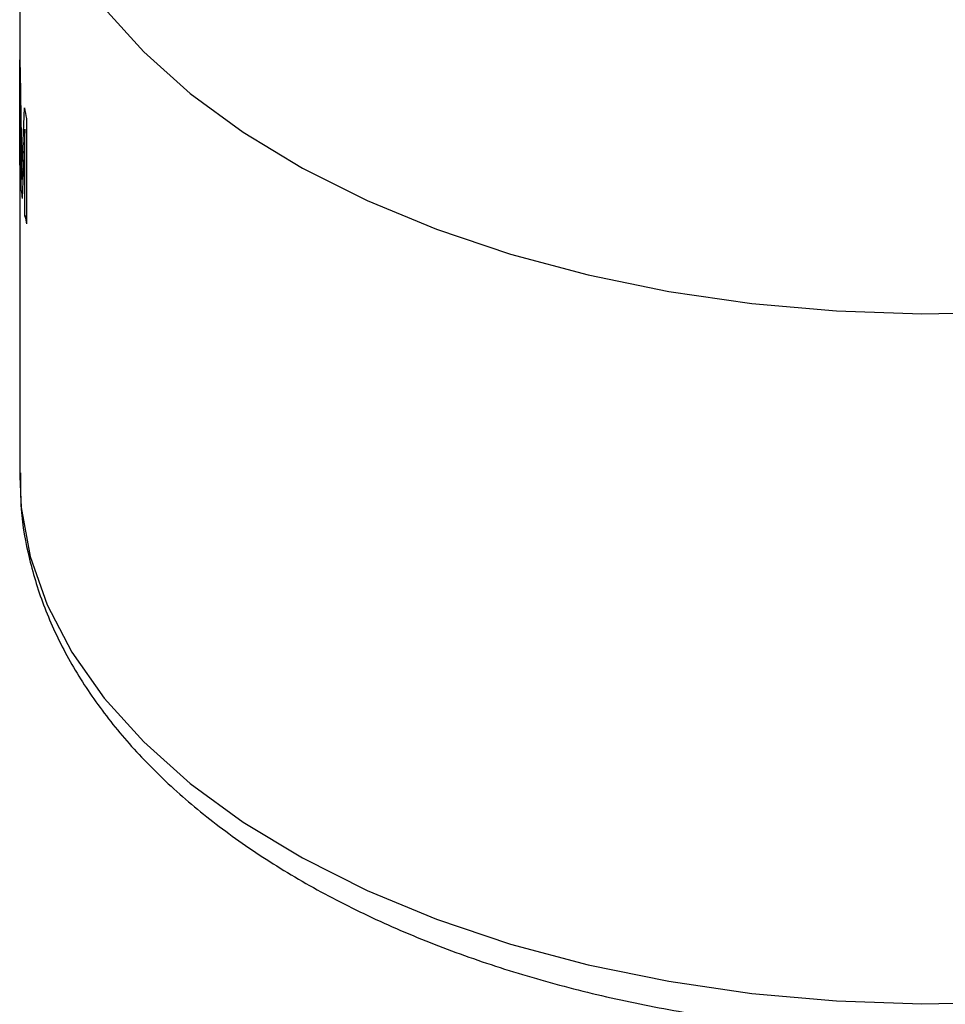
# Model space of a CAD drawing. Units: millimetres. Extents: x 0 to 42, y 0 to 29.8.
# Drawn here: x 34 to 34.1, y 23 to 23.1 of the extents above; entities that cross this region are included whole.
import ezdxf

# ---------------------------------------------------------------- set-up
doc = ezdxf.new("R2010")
doc.units = ezdxf.units.MM

msp = doc.modelspace()

# ---------------------------------------------------------------- linework, layer by layer
at = {"color": 7, "linetype": 'Continuous', "lineweight": 25}
for p, q in [((34.03097758739824, 23.17123918371972), (34.03097758739823, 23.09570915862029)), ((34.03098331670067, 23.12979419507742), (34.03098331670067, 23.14132844871022)), ((34.03103424737723, 23.14000334670025), (34.03116451760976, 23.13025207599797)), ((34.03100979452678, 23.13901383279491), (34.03100979452678, 23.12894710696806)), ((34.03115160952992, 23.12700790031479), (34.03100979452678, 23.13901383279491)), ((34.03124427898874, 23.12970733620771), (34.0314955892561, 23.13607813028003)), ((34.03172830501555, 23.13488600173433), (34.03172830501555, 23.12335174810153)), ((34.03155950681105, 23.1337147281215), (34.03125143930131, 23.12614273513862)), ((34.03155950681105, 23.12419335154313), (34.03155950681105, 23.1337147281215)), ((34.03116451760976, 23.13025207599797), (34.03119966423817, 23.12822640738585)), ((34.03100979452678, 23.129794358706), (34.03098331670067, 23.12979419507742)), ((34.03172830501555, 23.1242039101945), (34.03155950681105, 23.12419335154313)), ((34.03097941217521, 23.09605790541627), (34.03097758739824, 23.09570915862029))]:
    msp.add_line(p, q, dxfattribs=at)
at = {"color": 8, "linetype": 'Continuous', "lineweight": 25, "flags": 128}
for points in [[(34.04023702557451, 23.14697832547376), (34.04457108033141, 23.14217966745736), (34.04966447857926, 23.13763638551474), (34.05547245935113, 23.13338840617097), (34.06194398190316, 23.12947306082128), (34.06902217426245, 23.12592475766137), (34.07664483302008, 23.12277467930699), (34.08474496997677, 23.12005050875999), (34.09325140083771, 23.11777618612909), (34.10208937078264, 23.11597169824334), (34.11118121141389, 23.11465290300717), (34.1204470233091, 23.11383139004052), (34.12980537818017, 23.1135143788289), (34.13917403446799, 23.11370465527822)], [(34.03097758739824, 23.09570915862029), (34.03114930540454, 23.09232750820574), (34.03213648813242, 23.08694584185944), (34.03399228999461, 23.08164118785593), (34.03670040213759, 23.07646016368532), (34.04023702557451, 23.07144830037432), (34.0445710803314, 23.06664964235793), (34.04966447857926, 23.06210636041531), (34.05547245935113, 23.05785838107154), (34.06194398190316, 23.05394303572185), (34.06902217426245, 23.05039473256193), (34.07664483302007, 23.04724465420756), (34.08474496997677, 23.04452048366056), (34.09325140083771, 23.04224616102966), (34.10208937078264, 23.04044167314391), (34.11118121141389, 23.03912287790774), (34.1204470233091, 23.03830136494109), (34.12980537818017, 23.03798435372947), (34.13917403446798, 23.03817463017879)]]:
    msp.add_lwpolyline(points, dxfattribs=at)
at = {"color": 7, "linetype": 'Continuous', "lineweight": 25}
for centre, radius, start, end in [((34.06435546628433, 23.14194758709729), 0.03337789238667871, 181.0628607320656, 183.3393318791468), ((34.06555600652382, 23.14210829569323), 0.03459009857403625, 190.0397943044836, 192.051837533628), ((34.06433729539955, 23.13041279799744), 0.0333597146962957, 181.0625201203075, 182.5181555767455), ((34.06474610770423, 23.13044596367179), 0.03376996575702234, 185.8433109040241, 187.3209731891538), ((34.06562337583667, 23.13058772337006), 0.03465883962362047, 190.6316730810794, 192.050702291504)]:
    msp.add_arc(centre, radius, start, end, dxfattribs=at)
for points, knots in [([(34.03119966423817, 23.12822640738585), (34.03120664749068, 23.12847555546417), (34.03121424799599, 23.12874672585173), (34.03122544843603, 23.12911662495426), (34.03123330405786, 23.12935961308425), (34.03124039161257, 23.12958417091414), (34.03124427898874, 23.12970733620771)], [0, 0, 0, 0, 0.4999946325206693, 0.544189380012512, 0.7499973666031751, 0.9999999999999999, 0.9999999999999999, 0.9999999999999999, 0.9999999999999999]), ([(34.03105898472508, 23.09611009876198), (34.0310536167368, 23.09477837156635), (34.03104085630497, 23.09161267648764), (34.03194072187225, 23.08664731123552), (34.03359969872992, 23.08128117676757), (34.0360437167916, 23.0760477887625), (34.03922756525682, 23.07097406224867), (34.04314878472881, 23.06609262878483), (34.04778370590083, 23.06144228125736), (34.0530992291537, 23.05706493864713), (34.05904894235757, 23.05300122485012), (34.06557728714545, 23.04928725551435), (34.0726232354751, 23.04595303551718), (34.08012380289865, 23.04302240837132), (34.08801584788286, 23.04051412164039), (34.09623617696194, 23.03844310916055), (34.10472060055302, 23.0368213835977), (34.11340388715828, 23.03565825213598), (34.12221987156395, 23.03496036407512), (34.13110171041291, 23.03473168839395), (34.13998205985318, 23.03497348052446), (34.14879352452703, 23.03568423230913), (34.15746932447433, 23.03685970100955), (34.16594394570443, 23.0384930777489), (34.17415351002046, 23.04057521238574), (34.18203588417538, 23.04309481035674), (34.189530805261, 23.04603863779211), (34.19657977981515, 23.04939163415541), (34.20312572959794, 23.05313677693349), (34.20911158518929, 23.0572539298987), (34.21448004863832, 23.06171799294017), (34.21917401783323, 23.06649656901712), (34.22314159164828, 23.07154796334717), (34.22633231208501, 23.07682012073532), (34.22873207641825, 23.0822520958506), (34.2302583783469, 23.08777894659503), (34.23097546023774, 23.09221680005436), (34.23090287435318, 23.0947868712394), (34.23088276065962, 23.09549904309693)], [0, 0, 0, 0, 0.01957811310499686, 0.04653981424304765, 0.07356194586356299, 0.1008218183084452, 0.1284383393276436, 0.1564522375185193, 0.1848291222727094, 0.2134843473652594, 0.242317378096165, 0.2712394554258814, 0.3001810871480796, 0.3291003080008673, 0.3579825677414057, 0.3868244776821146, 0.4156292780099595, 0.4444038952102659, 0.4731571975304642, 0.5018990356990557, 0.5306397556361886, 0.5593881495122648, 0.5881532609416649, 0.6169458972584219, 0.645776677606986, 0.6746555316388994, 0.7035907003090907, 0.7325868895524645, 0.76164209329293, 0.7907425507999319, 0.8198444768149309, 0.8488734997424612, 0.8777295476002714, 0.9062944825343898, 0.9344646140269502, 0.9621938750387423, 0.9895238472783663, 0.9999999999999999, 0.9999999999999999, 0.9999999999999999, 0.9999999999999999])]:
    msp.add_open_spline(points, degree=3, knots=knots, dxfattribs=at)

doc.saveas('drawing.dxf')
